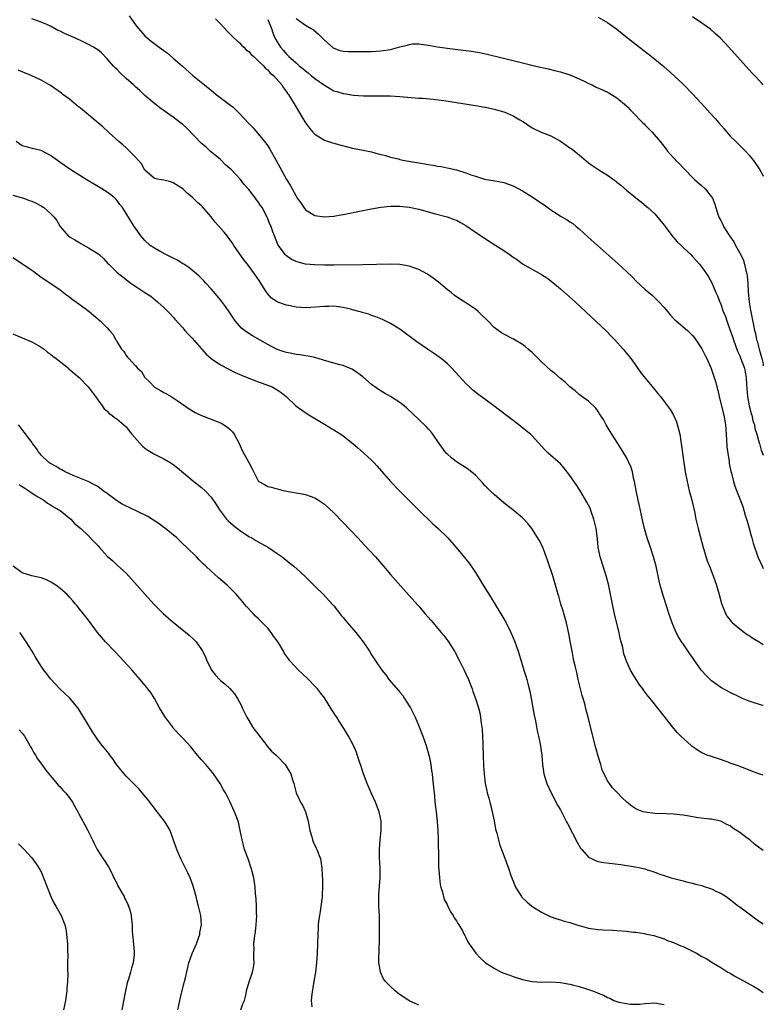
# Model space of a CAD drawing. Units: inches. Extents: x 2637000 to 2640000, y 1479000 to 1482000.
# Drawn here: x 2639842 to 2640000, y 1481466 to 1481675 of the extents above; entities that cross this region are included whole.
import ezdxf

# ---------------------------------------------------------------- set-up
doc = ezdxf.new("R2010")
doc.units = ezdxf.units.IN
doc.header["$MEASUREMENT"] = 0
doc.layers.add('LD26371479_10ft', color=3, linetype='Continuous')

msp = doc.modelspace()

# ---------------------------------------------------------------- linework, layer by layer
at = {"layer": 'LD26371479_10ft'}
for points, elevation in [([(2640000, 1481529.5), (2639999.59, 1481529.59), (2639999, 1481529.75), (2639997.86, 1481530.14), (2639997, 1481530.4), (2639995.61, 1481531), (2639995, 1481531.28), (2639993, 1481532.28), (2639991, 1481533.34), (2639990.01, 1481534.01), (2639989, 1481534.74), (2639987.87, 1481535.87), (2639986.94, 1481536.94), (2639985.26, 1481539.26), (2639985, 1481539.65), (2639984.43, 1481540.43), (2639983, 1481542.56), (2639982.81, 1481542.81), (2639982.03, 1481544.03), (2639981.53, 1481545), (2639981, 1481546.3), (2639980.69, 1481547), (2639980.25, 1481548.25), (2639980, 1481549), (2639979.56, 1481550.44), (2639978.81, 1481552.81), (2639978.67, 1481553.33), (2639978.16, 1481555), (2639977.92, 1481555.91), (2639977.27, 1481559), (2639976.74, 1481561), (2639976.08, 1481563), (2639975.4, 1481565), (2639974.83, 1481567), (2639974.5, 1481568.5), (2639974.18, 1481569.82), (2639973.79, 1481571.79), (2639973.5, 1481573), (2639973.05, 1481575.05), (2639972.7, 1481577), (2639972.6, 1481577.4), (2639972.26, 1481579), (2639971.97, 1481579.97), (2639971.54, 1481581), (2639971, 1481582.04), (2639969.9, 1481583.9), (2639969.16, 1481585), (2639967.92, 1481587), (2639967.59, 1481587.59), (2639966.74, 1481589), (2639966.11, 1481590.11), (2639965.33, 1481591.33), (2639965, 1481591.81), (2639964.49, 1481592.49), (2639963, 1481593.96), (2639961.56, 1481595), (2639961, 1481595.42), (2639960.17, 1481596.17), (2639959, 1481597.05), (2639958.03, 1481598.03), (2639957, 1481598.8), (2639955.86, 1481599.86), (2639955, 1481600.51), (2639953, 1481602.33), (2639952.31, 1481603), (2639951.67, 1481603.67), (2639951, 1481604.3), (2639950.63, 1481604.63), (2639950.18, 1481605), (2639949.56, 1481605.56), (2639949, 1481605.99), (2639947.1, 1481607.1), (2639945, 1481608.17), (2639944.5, 1481608.5), (2639943.8, 1481609), (2639943, 1481609.59), (2639941.62, 1481611), (2639940.3, 1481612.3), (2639939.58, 1481613), (2639939, 1481613.48), (2639937, 1481614.85), (2639935.65, 1481615.65), (2639934.49, 1481616.49), (2639933.87, 1481617), (2639933, 1481617.69), (2639931.21, 1481619.21), (2639930.07, 1481620.07), (2639928.89, 1481620.89), (2639927, 1481621.88), (2639926.2, 1481622.2), (2639925, 1481622.6), (2639923, 1481622.94), (2639921, 1481623), (2639915.12, 1481622.88), (2639909, 1481622.82), (2639907, 1481622.82), (2639905, 1481622.86), (2639903, 1481623.06), (2639901.46, 1481623.46), (2639901, 1481623.59), (2639900.05, 1481624.05), (2639899, 1481624.76), (2639898.74, 1481625), (2639898.06, 1481625.94), (2639897.27, 1481627), (2639897.18, 1481627.18), (2639896.42, 1481629), (2639896.11, 1481629.89), (2639895.7, 1481631), (2639895.47, 1481631.47), (2639894.91, 1481633), (2639893.82, 1481635), (2639893.47, 1481635.47), (2639893, 1481636.23), (2639892.65, 1481636.65), (2639892.41, 1481637), (2639891, 1481638.85), (2639889.97, 1481639.97), (2639889.23, 1481641), (2639887.32, 1481643), (2639887, 1481643.31), (2639886.09, 1481644.09), (2639885, 1481645.21), (2639882.82, 1481647), (2639881.87, 1481647.87), (2639881, 1481648.61), (2639877.85, 1481651.85), (2639877, 1481652.61), (2639876.52, 1481653), (2639875, 1481654.19), (2639872.15, 1481656.15), (2639872, 1481656.27), (2639871.06, 1481657), (2639869, 1481658.79), (2639867.87, 1481659.87), (2639867, 1481660.58), (2639866.56, 1481661), (2639865, 1481662.34), (2639863.65, 1481663.65), (2639863, 1481664.32), (2639862.65, 1481664.65), (2639862.33, 1481665), (2639861, 1481666.56), (2639859.78, 1481667.78), (2639859, 1481668.43), (2639858.66, 1481668.66), (2639858.11, 1481669), (2639857, 1481669.59), (2639855.89, 1481670.11), (2639854.11, 1481671), (2639851.93, 1481671.93), (2639851, 1481672.39), (2639850.57, 1481672.57), (2639849, 1481673.44), (2639848.2, 1481673.8), (2639847, 1481674.33), (2639845, 1481675.01)], 9410), ([(2639865.62, 1481675.62), (2639867, 1481673.72), (2639867.6, 1481673), (2639869, 1481671.43), (2639869.43, 1481671), (2639870.29, 1481670.29), (2639871.97, 1481669), (2639873, 1481668.28), (2639873.74, 1481667.74), (2639875, 1481666.68), (2639876.92, 1481665), (2639879.13, 1481663), (2639881.61, 1481661), (2639883.5, 1481659.5), (2639884.1, 1481659), (2639886.89, 1481656.89), (2639887.65, 1481656.27), (2639887.99, 1481655.99), (2639888.97, 1481655), (2639891, 1481652.83), (2639891.9, 1481651.9), (2639893, 1481650.65), (2639894.31, 1481649), (2639895, 1481648.07), (2639895.42, 1481647.42), (2639896.82, 1481645), (2639897.56, 1481643.56), (2639898.99, 1481641), (2639899.79, 1481639.79), (2639900.18, 1481639), (2639901, 1481637.43), (2639901.17, 1481637.17), (2639901.25, 1481637), (2639902, 1481636), (2639902.62, 1481635), (2639903, 1481634.53), (2639905, 1481633.33), (2639907, 1481633.08), (2639909, 1481633.23), (2639910.51, 1481633.49), (2639911, 1481633.56), (2639915.51, 1481634.49), (2639917, 1481634.77), (2639919, 1481635.09), (2639921, 1481635.3), (2639923, 1481635.32), (2639925, 1481635.11), (2639927, 1481634.67), (2639930.25, 1481633.75), (2639933, 1481633.03), (2639934.52, 1481632.52), (2639935, 1481632.33), (2639935.87, 1481631.87), (2639937, 1481631.22), (2639939, 1481629.82), (2639940.26, 1481629), (2639940.69, 1481628.69), (2639943.36, 1481627), (2639945, 1481625.93), (2639946.38, 1481625), (2639947, 1481624.53), (2639947.91, 1481623.91), (2639949, 1481623.12), (2639953, 1481620.86), (2639954.12, 1481620.12), (2639955, 1481619.47), (2639957, 1481617.79), (2639959.56, 1481615.56), (2639960.18, 1481615), (2639962.36, 1481613), (2639966.8, 1481608.8), (2639967.8, 1481607.8), (2639968.53, 1481607), (2639970.3, 1481605), (2639971, 1481604.16), (2639971.91, 1481603), (2639973, 1481601.53), (2639974.02, 1481600.02), (2639976.72, 1481596.72), (2639977.64, 1481595.64), (2639978.19, 1481595), (2639979, 1481593.95), (2639980.24, 1481592.24), (2639980.94, 1481591), (2639981.6, 1481589.6), (2639982.06, 1481588.06), (2639982.29, 1481587), (2639982.53, 1481585.47), (2639982.61, 1481585), (2639983.17, 1481581), (2639983.47, 1481579), (2639983.85, 1481577), (2639984.32, 1481575), (2639984.84, 1481573), (2639985.39, 1481570.61), (2639985.73, 1481569), (2639986.2, 1481567), (2639986.62, 1481565.38), (2639987.27, 1481563), (2639987.41, 1481562.59), (2639988.13, 1481560.13), (2639988.59, 1481559), (2639989.35, 1481557), (2639990.07, 1481555), (2639990.67, 1481553), (2639991.14, 1481551.14), (2639991.96, 1481549), (2639992.35, 1481548.35), (2639993, 1481547.6), (2639993.25, 1481547.25), (2639993.48, 1481547), (2639995, 1481545.77), (2639996, 1481545), (2639996.58, 1481544.58), (2639997, 1481544.34), (2639997.8, 1481543.8), (2639999.1, 1481543), (2640000, 1481542.42)], 9420), ([(2639883.95, 1481675), (2639885, 1481673.95), (2639886.4, 1481672.4), (2639887, 1481671.85), (2639887.39, 1481671.39), (2639887.79, 1481671), (2639889, 1481669.95), (2639889.46, 1481669.46), (2639889.96, 1481669), (2639890.47, 1481668.47), (2639891, 1481668.09), (2639891.49, 1481667.49), (2639892.06, 1481667), (2639893, 1481666.13), (2639894.16, 1481665), (2639894.52, 1481664.52), (2639895, 1481664.19), (2639895.53, 1481663.53), (2639896.25, 1481663), (2639898.01, 1481661), (2639898.37, 1481660.37), (2639899, 1481659.54), (2639899.2, 1481659.2), (2639899.39, 1481659), (2639901.01, 1481656.27), (2639902.22, 1481654.22), (2639903, 1481652.98), (2639903.83, 1481651.83), (2639904.57, 1481651), (2639905, 1481650.55), (2639906.14, 1481649.86), (2639907, 1481649.3), (2639908.71, 1481648.71), (2639910.28, 1481648.28), (2639911.89, 1481647.89), (2639913, 1481647.63), (2639915.21, 1481647.21), (2639917, 1481646.83), (2639918.43, 1481646.43), (2639919.95, 1481646.05), (2639921, 1481645.72), (2639922.68, 1481645.32), (2639923, 1481645.22), (2639923.96, 1481645), (2639924.83, 1481644.83), (2639927, 1481644.49), (2639928.31, 1481644.31), (2639929, 1481644.18), (2639930.03, 1481644.03), (2639931, 1481643.82), (2639931.72, 1481643.71), (2639933, 1481643.44), (2639933.39, 1481643.39), (2639935, 1481643), (2639937, 1481642.41), (2639938.02, 1481641.98), (2639939, 1481641.66), (2639940.93, 1481641.07), (2639941.3, 1481641), (2639942.78, 1481640.78), (2639945, 1481640.32), (2639947, 1481639.6), (2639949, 1481638.55), (2639951, 1481637.33), (2639952.38, 1481636.38), (2639953, 1481635.98), (2639953.58, 1481635.58), (2639955, 1481634.55), (2639956.34, 1481633.66), (2639957, 1481633.23), (2639958.42, 1481632.42), (2639959, 1481631.99), (2639959.62, 1481631.62), (2639960.37, 1481631), (2639961, 1481630.51), (2639962.85, 1481628.85), (2639964.86, 1481627), (2639969.19, 1481623.19), (2639971, 1481621.47), (2639972.26, 1481620.26), (2639973, 1481619.49), (2639975, 1481617.65), (2639976.43, 1481616.43), (2639977, 1481615.88), (2639977.45, 1481615.45), (2639977.91, 1481615), (2639979, 1481613.81), (2639979.7, 1481613), (2639980.28, 1481612.28), (2639981, 1481611.54), (2639981.25, 1481611.25), (2639981.57, 1481611), (2639983.91, 1481609), (2639985, 1481607.92), (2639985.39, 1481607.39), (2639985.73, 1481607), (2639987, 1481605.09), (2639987.68, 1481603.68), (2639988.03, 1481603), (2639988.95, 1481600.95), (2639989.46, 1481599.46), (2639989.95, 1481597.95), (2639990.17, 1481597), (2639990.35, 1481596.35), (2639990.66, 1481595), (2639991.52, 1481591.52), (2639991.64, 1481591), (2639991.75, 1481590.25), (2639991.97, 1481589), (2639992.07, 1481588.07), (2639992.17, 1481585.83), (2639992.29, 1481584.29), (2639992.47, 1481583), (2639992.76, 1481581.24), (2639992.8, 1481580.8), (2639993.12, 1481579.12), (2639993.23, 1481578.77), (2639993.69, 1481577), (2639994, 1481576), (2639995.64, 1481571.64), (2639996.18, 1481569.82), (2639996.45, 1481569), (2639996.56, 1481568.56), (2639997, 1481567.09), (2639997.42, 1481565.42), (2639997.58, 1481565), (2639997.88, 1481563.88), (2639998.84, 1481561), (2639999.74, 1481559), (2640000, 1481558.51)], 9430), ([(2639895, 1481674.89), (2639895.77, 1481673), (2639896.08, 1481672.08), (2639896.53, 1481671), (2639897, 1481670.13), (2639897.72, 1481669), (2639898.34, 1481668.34), (2639899, 1481667.51), (2639899.26, 1481667.26), (2639899.48, 1481667), (2639901, 1481665.66), (2639901.73, 1481665), (2639902.46, 1481664.46), (2639903, 1481663.99), (2639903.58, 1481663.58), (2639904.23, 1481663), (2639905, 1481662.39), (2639907, 1481660.94), (2639909, 1481659.77), (2639909.63, 1481659.63), (2639911, 1481659.16), (2639911.16, 1481659.16), (2639913.15, 1481658.85), (2639915.28, 1481658.72), (2639917.31, 1481658.69), (2639919, 1481658.7), (2639921, 1481658.68), (2639923, 1481658.57), (2639927, 1481658.23), (2639927.82, 1481658.18), (2639930.02, 1481657.98), (2639932.29, 1481657.71), (2639935, 1481657.32), (2639939, 1481656.66), (2639941, 1481656.31), (2639941.15, 1481656.27), (2639943, 1481655.86), (2639945, 1481655.28), (2639945.21, 1481655.21), (2639945.76, 1481655), (2639947, 1481654.45), (2639948.42, 1481653.58), (2639949.16, 1481653.16), (2639951, 1481651.94), (2639952.96, 1481651), (2639955, 1481650.19), (2639957, 1481649.06), (2639958.26, 1481648.26), (2639959, 1481647.71), (2639959.44, 1481647.44), (2639960.02, 1481647), (2639961, 1481646.2), (2639963, 1481644.5), (2639963.85, 1481643.85), (2639965.15, 1481643), (2639967, 1481641.92), (2639968.24, 1481641), (2639968.69, 1481640.69), (2639969, 1481640.42), (2639969.79, 1481639.79), (2639971, 1481638.73), (2639972.56, 1481637.44), (2639973, 1481637.08), (2639974.17, 1481636.17), (2639975.28, 1481635.28), (2639975.56, 1481635), (2639977, 1481633.7), (2639979, 1481631.28), (2639979.19, 1481631), (2639980.84, 1481628.84), (2639981, 1481628.66), (2639981.73, 1481627.73), (2639982.58, 1481627), (2639983, 1481626.57), (2639984.69, 1481625), (2639985, 1481624.67), (2639985.78, 1481623.78), (2639986.49, 1481623), (2639987, 1481622.36), (2639987.95, 1481621), (2639988.36, 1481620.36), (2639989.07, 1481619.07), (2639989.96, 1481617), (2639990.32, 1481616.32), (2639990.79, 1481615), (2639990.87, 1481614.87), (2639991, 1481614.57), (2639991.51, 1481613), (2639991.96, 1481611.96), (2639992.24, 1481611), (2639993, 1481608.94), (2639993.51, 1481607.51), (2639993.66, 1481607), (2639994.56, 1481604.56), (2639995, 1481603.63), (2639995.19, 1481603.19), (2639995.99, 1481601), (2639996.17, 1481600.17), (2639996.39, 1481599), (2639996.47, 1481597.53), (2639996.68, 1481595), (2639997.04, 1481593), (2639997.4, 1481591.4), (2639997.54, 1481591), (2639997.8, 1481589.8), (2639998.11, 1481589), (2639998.21, 1481588.21), (2639998.62, 1481587), (2639999, 1481585.69), (2639999.13, 1481585.13), (2639999.18, 1481585), (2639999.58, 1481583.58), (2639999.86, 1481583), (2640000, 1481582.53)], 9440), ([(2639901, 1481675.11), (2639903, 1481673.7), (2639904.22, 1481673), (2639904.68, 1481672.68), (2639905.76, 1481671.76), (2639906.54, 1481671), (2639907, 1481670.49), (2639908.89, 1481668.89), (2639909, 1481668.82), (2639910.3, 1481668.3), (2639911, 1481668.2), (2639912.08, 1481668.08), (2639913, 1481668.12), (2639914.08, 1481668.08), (2639915, 1481668.09), (2639917, 1481668.08), (2639919, 1481668.21), (2639921, 1481668.55), (2639923, 1481669.1), (2639924.56, 1481669.44), (2639925, 1481669.59), (2639925.7, 1481669.7), (2639927, 1481669.73), (2639928.51, 1481669.49), (2639929, 1481669.46), (2639929.4, 1481669.4), (2639931, 1481669.08), (2639933, 1481668.8), (2639936.41, 1481668.41), (2639938.16, 1481668.16), (2639939, 1481668.02), (2639939.86, 1481667.86), (2639941.51, 1481667.51), (2639948.12, 1481665.88), (2639951.83, 1481665), (2639954.42, 1481664.42), (2639956.03, 1481664.03), (2639957, 1481663.78), (2639959, 1481663.15), (2639961, 1481662.29), (2639962.32, 1481661.68), (2639963, 1481661.34), (2639963.74, 1481661), (2639964.57, 1481660.57), (2639965.95, 1481659.95), (2639967.3, 1481659.3), (2639967.84, 1481659), (2639969, 1481658.26), (2639971, 1481656.6), (2639971.29, 1481656.27), (2639971.76, 1481655.76), (2639972.49, 1481655), (2639973, 1481654.51), (2639973.72, 1481653.72), (2639974.51, 1481653), (2639974.74, 1481652.74), (2639975, 1481652.51), (2639975.73, 1481651.73), (2639976.47, 1481651), (2639978.13, 1481649), (2639979.4, 1481647.4), (2639979.69, 1481647), (2639981, 1481645.54), (2639981.27, 1481645.27), (2639981.47, 1481645), (2639982.28, 1481644.28), (2639983, 1481643.45), (2639983.25, 1481643.25), (2639983.45, 1481643), (2639985, 1481641.41), (2639985.44, 1481641), (2639987, 1481639.62), (2639987.65, 1481639), (2639989, 1481637.33), (2639989.23, 1481637), (2639989.71, 1481635.71), (2639989.96, 1481635), (2639990.4, 1481633.6), (2639990.57, 1481633), (2639991, 1481632.25), (2639991.43, 1481631.43), (2639991.58, 1481631), (2639992.55, 1481629.45), (2639992.85, 1481629), (2639993.75, 1481627.75), (2639994.12, 1481627), (2639995.21, 1481625), (2639995.78, 1481623.78), (2639996.01, 1481623), (2639996.29, 1481621.71), (2639996.48, 1481621), (2639996.55, 1481620.55), (2639996.69, 1481619), (2639996.79, 1481617.21), (2639997, 1481615), (2639997.29, 1481613.29), (2639997.91, 1481610.09), (2639998.15, 1481609), (2639998.33, 1481608.34), (2639998.59, 1481607), (2639998.69, 1481606.69), (2639999.09, 1481605), (2639999.56, 1481603.56), (2639999.66, 1481603), (2639999.94, 1481601.94), (2640000, 1481601.51)], 9450), ([(2639965, 1481675.35), (2639967, 1481674.24), (2639969, 1481672.8), (2639971.25, 1481671), (2639973.79, 1481669), (2639975.61, 1481667.61), (2639977, 1481666.49), (2639978.9, 1481664.9), (2639981.04, 1481663.04), (2639983, 1481661.2), (2639985.07, 1481659.07), (2639987.61, 1481656.27), (2639988.76, 1481655), (2639989.85, 1481653.85), (2639990.55, 1481653), (2639991.72, 1481651.72), (2639992.27, 1481651), (2639993, 1481650.17), (2639994.18, 1481649), (2639995, 1481648.16), (2639995.62, 1481647.62), (2639996.24, 1481647), (2639997, 1481646.13), (2639997.51, 1481645.51), (2639997.9, 1481645), (2639999, 1481643.43), (2639999.26, 1481643), (2639999.89, 1481641.89), (2640000, 1481641.71)], 9460), ([(2640000, 1481661), (2639999.53, 1481661.53), (2639998.17, 1481663), (2639997.6, 1481663.6), (2639992.67, 1481669), (2639990.9, 1481670.9), (2639989.87, 1481671.87), (2639988.8, 1481672.8), (2639987, 1481674.07), (2639985, 1481675.41)], 9470), ([(2640000, 1481514.71), (2639999.03, 1481515.03), (2639997.57, 1481515.57), (2639997, 1481515.79), (2639996.15, 1481516.15), (2639995, 1481516.56), (2639994.7, 1481516.7), (2639993.83, 1481517), (2639993, 1481517.31), (2639992.54, 1481517.46), (2639990.29, 1481518.29), (2639989, 1481518.66), (2639988.11, 1481519), (2639987, 1481519.47), (2639986.06, 1481520.06), (2639984.86, 1481520.86), (2639984.69, 1481521), (2639982.5, 1481523), (2639981.77, 1481523.77), (2639980.77, 1481525), (2639978.21, 1481528.21), (2639976.03, 1481531), (2639975.56, 1481531.56), (2639974.7, 1481532.7), (2639974.49, 1481533), (2639973.84, 1481533.84), (2639973.04, 1481535.04), (2639972.27, 1481536.27), (2639971.89, 1481537), (2639971, 1481538.88), (2639970.47, 1481540.47), (2639970.22, 1481541.78), (2639969.9, 1481543), (2639969.69, 1481543.69), (2639969.43, 1481545), (2639968.56, 1481548.56), (2639968.04, 1481551), (2639967.18, 1481555.18), (2639966.7, 1481557), (2639966.04, 1481559), (2639965.44, 1481561), (2639965.04, 1481563.04), (2639964.85, 1481564.85), (2639964.58, 1481567), (2639964.11, 1481569), (2639963.58, 1481570.42), (2639963.29, 1481571.29), (2639962.62, 1481572.62), (2639961.1, 1481575.1), (2639960.32, 1481576.32), (2639959, 1481578.23), (2639957.8, 1481579.8), (2639957, 1481580.7), (2639954.41, 1481583), (2639953.69, 1481583.69), (2639951, 1481586.67), (2639950.66, 1481587), (2639949.74, 1481587.74), (2639949, 1481588.36), (2639948.64, 1481588.64), (2639948.2, 1481589), (2639944.08, 1481592.08), (2639942.89, 1481593), (2639941, 1481594.42), (2639939.51, 1481595.51), (2639938.39, 1481596.39), (2639937.73, 1481597), (2639937, 1481597.73), (2639934.02, 1481601), (2639933, 1481601.96), (2639931.76, 1481603), (2639931.33, 1481603.33), (2639930.15, 1481604.15), (2639928.87, 1481605), (2639926.59, 1481606.59), (2639923, 1481609.23), (2639921, 1481610.47), (2639919.3, 1481611.3), (2639917.89, 1481611.89), (2639917, 1481612.16), (2639916.41, 1481612.41), (2639915, 1481612.79), (2639914.85, 1481612.85), (2639914.33, 1481613), (2639913, 1481613.37), (2639912.54, 1481613.46), (2639911, 1481613.84), (2639910, 1481614), (2639909, 1481614.11), (2639907.92, 1481614.08), (2639907, 1481614.09), (2639906.02, 1481613.98), (2639904.16, 1481613.84), (2639903, 1481613.77), (2639901, 1481613.9), (2639899.82, 1481614.18), (2639899, 1481614.33), (2639897.15, 1481615), (2639897, 1481615.07), (2639895.83, 1481615.83), (2639894.86, 1481616.86), (2639894.45, 1481617.55), (2639893.54, 1481619), (2639893.32, 1481619.32), (2639892.23, 1481621), (2639890.71, 1481623), (2639889.93, 1481623.93), (2639887.82, 1481627), (2639887.51, 1481627.51), (2639887, 1481628.22), (2639886.41, 1481629), (2639885.79, 1481629.79), (2639883.9, 1481631.9), (2639883, 1481633.04), (2639881.19, 1481635.19), (2639881, 1481635.39), (2639880.12, 1481636.12), (2639879, 1481637.24), (2639877.98, 1481637.98), (2639877, 1481639), (2639875, 1481640.29), (2639874.49, 1481640.49), (2639873, 1481640.86), (2639872.01, 1481641), (2639871, 1481641.21), (2639869, 1481642.92), (2639868.29, 1481644.29), (2639867, 1481645.71), (2639865.73, 1481647), (2639865.36, 1481647.36), (2639865, 1481647.68), (2639864.31, 1481648.31), (2639863.45, 1481649), (2639861.24, 1481651), (2639860.1, 1481652.1), (2639855.76, 1481655.76), (2639855.05, 1481656.27), (2639855, 1481656.31), (2639853, 1481657.97), (2639851.62, 1481659), (2639851.29, 1481659.29), (2639849, 1481660.86), (2639847, 1481662.01), (2639844.87, 1481663), (2639843, 1481663.77), (2639842.11, 1481664.11)], 9400), ([(2640000, 1481498.74), (2639999.68, 1481499), (2639999.28, 1481499.28), (2639998.14, 1481500.14), (2639997.14, 1481501), (2639996.58, 1481501.42), (2639995, 1481502.57), (2639993.53, 1481503.53), (2639993, 1481503.98), (2639992.3, 1481504.3), (2639991, 1481505), (2639989, 1481505.39), (2639988.57, 1481505.43), (2639986.29, 1481505.71), (2639985, 1481505.94), (2639983.9, 1481506.1), (2639983, 1481506.27), (2639981, 1481506.49), (2639979.43, 1481506.57), (2639977, 1481506.63), (2639975, 1481506.86), (2639974.52, 1481507), (2639973.41, 1481507.41), (2639973, 1481507.61), (2639972.15, 1481508.15), (2639971.06, 1481509), (2639970.02, 1481510.02), (2639969.08, 1481511), (2639968.07, 1481512.07), (2639967.38, 1481513), (2639967, 1481513.55), (2639965.89, 1481515.89), (2639965.56, 1481517), (2639965.41, 1481517.41), (2639965, 1481518.77), (2639964.52, 1481520.52), (2639963.88, 1481523), (2639962.89, 1481527), (2639962.49, 1481528.49), (2639962.16, 1481529.84), (2639961.83, 1481531), (2639961.63, 1481531.63), (2639960.8, 1481535), (2639960.46, 1481536.46), (2639960.11, 1481537.89), (2639959.88, 1481539), (2639959.74, 1481539.74), (2639959.48, 1481541), (2639959.11, 1481543.11), (2639958.79, 1481544.79), (2639958.28, 1481547), (2639958.02, 1481548.02), (2639957.73, 1481549), (2639957.58, 1481549.58), (2639957.13, 1481551), (2639956.65, 1481552.65), (2639956.52, 1481553), (2639955.38, 1481557), (2639954.31, 1481560.31), (2639953.4, 1481562.6), (2639953.19, 1481563.19), (2639952.53, 1481564.53), (2639950.98, 1481566.98), (2639950.08, 1481568.08), (2639949.28, 1481569), (2639949, 1481569.27), (2639946.93, 1481571), (2639945, 1481572.48), (2639943, 1481574.2), (2639942.16, 1481575), (2639941.59, 1481575.59), (2639941, 1481576.15), (2639940.6, 1481576.6), (2639939, 1481578.28), (2639937.54, 1481579.54), (2639936.32, 1481580.32), (2639935, 1481581.12), (2639933.96, 1481581.96), (2639933, 1481582.8), (2639932.83, 1481583), (2639931.36, 1481585), (2639929.98, 1481587), (2639929.55, 1481587.55), (2639929, 1481588.16), (2639928.59, 1481588.59), (2639927, 1481590.14), (2639924.51, 1481592.51), (2639923.92, 1481593), (2639923, 1481593.68), (2639921, 1481594.97), (2639919.71, 1481595.71), (2639918.48, 1481596.48), (2639917.73, 1481597), (2639917.3, 1481597.3), (2639917, 1481597.54), (2639915.12, 1481599.12), (2639914.02, 1481600.02), (2639912.81, 1481600.81), (2639911, 1481601.55), (2639910.3, 1481601.7), (2639907.55, 1481602.45), (2639905.2, 1481603.2), (2639905, 1481603.23), (2639903.55, 1481603.55), (2639903, 1481603.6), (2639901.81, 1481603.81), (2639901, 1481603.87), (2639900.08, 1481604.08), (2639899, 1481604.29), (2639898.46, 1481604.46), (2639897, 1481604.96), (2639895, 1481606.02), (2639891.81, 1481607.81), (2639890.59, 1481608.59), (2639890.1, 1481609), (2639889.48, 1481609.48), (2639889, 1481609.99), (2639888.14, 1481611), (2639887.66, 1481611.66), (2639887, 1481612.68), (2639886.06, 1481614.06), (2639885.21, 1481615.21), (2639884.3, 1481616.3), (2639883, 1481617.79), (2639881.91, 1481619), (2639881.49, 1481619.49), (2639881, 1481619.96), (2639880.5, 1481620.5), (2639879.94, 1481621), (2639878.32, 1481622.32), (2639877.22, 1481623), (2639877.09, 1481623.09), (2639877, 1481623.13), (2639875.86, 1481623.86), (2639875, 1481624.27), (2639874.54, 1481624.54), (2639873.57, 1481625), (2639872.37, 1481625.63), (2639871, 1481626.39), (2639870.1, 1481627), (2639869, 1481628.03), (2639868.13, 1481629), (2639867, 1481630.64), (2639866.73, 1481631), (2639865.49, 1481633), (2639865, 1481633.74), (2639864.21, 1481635), (2639863.68, 1481635.68), (2639863, 1481636.6), (2639862.59, 1481637), (2639861.73, 1481637.73), (2639861, 1481638.28), (2639859.85, 1481639), (2639856.55, 1481641), (2639853.32, 1481643), (2639851.94, 1481643.94), (2639850.43, 1481645), (2639849, 1481646.09), (2639847, 1481647.14), (2639845.48, 1481647.48), (2639843.86, 1481647.86), (2639843, 1481648.13), (2639841.73, 1481649)], 9390), ([(2639841, 1481637.63), (2639843.26, 1481637), (2639844.55, 1481636.55), (2639845, 1481636.38), (2639845.94, 1481635.94), (2639847, 1481635.36), (2639847.56, 1481635), (2639849, 1481633.74), (2639849.77, 1481633), (2639850.31, 1481632.31), (2639851.04, 1481631), (2639852.75, 1481629), (2639853, 1481628.83), (2639854.17, 1481628.17), (2639855, 1481627.66), (2639855.43, 1481627.43), (2639857, 1481626.52), (2639858.32, 1481625.68), (2639859, 1481625.28), (2639859.39, 1481625), (2639860.21, 1481624.21), (2639861.16, 1481623.16), (2639861.34, 1481623), (2639862.16, 1481622.16), (2639863, 1481621.36), (2639863.43, 1481621), (2639864.33, 1481620.33), (2639865.43, 1481619.43), (2639866.03, 1481619), (2639868.99, 1481617), (2639870.21, 1481616.21), (2639871.72, 1481615), (2639873, 1481613.84), (2639873.86, 1481613), (2639874.4, 1481612.4), (2639875, 1481611.79), (2639875.35, 1481611.35), (2639877, 1481609.52), (2639877.44, 1481609), (2639878.17, 1481608.17), (2639879, 1481607.31), (2639881, 1481605.06), (2639881.96, 1481603.96), (2639883.01, 1481603), (2639885, 1481601.67), (2639886.75, 1481600.75), (2639888.1, 1481600.1), (2639889.47, 1481599.47), (2639891, 1481598.84), (2639893, 1481598.1), (2639893.83, 1481597.83), (2639895.97, 1481597), (2639896.64, 1481596.64), (2639897, 1481596.38), (2639897.84, 1481595.84), (2639898.88, 1481595), (2639900.99, 1481592.99), (2639902.14, 1481592.14), (2639903.34, 1481591.34), (2639906.68, 1481589.32), (2639908.31, 1481588.31), (2639909, 1481587.95), (2639909.57, 1481587.57), (2639910.51, 1481587), (2639911, 1481586.66), (2639913.06, 1481585), (2639914.07, 1481584.07), (2639915.34, 1481583), (2639917, 1481581.48), (2639917.47, 1481581), (2639918.2, 1481580.2), (2639921, 1481577), (2639922.91, 1481575), (2639925.95, 1481571.95), (2639926.94, 1481571), (2639929.99, 1481567.99), (2639931.09, 1481567), (2639933, 1481565.19), (2639933.19, 1481565), (2639934.96, 1481563), (2639936.78, 1481560.78), (2639937, 1481560.48), (2639937.67, 1481559.67), (2639939, 1481557.7), (2639940.04, 1481556.04), (2639940.65, 1481555), (2639942.34, 1481552.34), (2639945, 1481547.9), (2639945.5, 1481547), (2639946.5, 1481545), (2639947, 1481543.86), (2639947.34, 1481543), (2639948.05, 1481541), (2639949, 1481537.96), (2639949.28, 1481537), (2639949.69, 1481535.69), (2639949.88, 1481535), (2639950.14, 1481534.14), (2639950.52, 1481532.52), (2639951.47, 1481527.47), (2639951.72, 1481526.28), (2639952.12, 1481524.12), (2639952.37, 1481523), (2639952.73, 1481521.27), (2639953.07, 1481519), (2639953.2, 1481517), (2639953.48, 1481515), (2639953.69, 1481514.31), (2639954.14, 1481513), (2639955.08, 1481511), (2639956.41, 1481508.41), (2639957, 1481507.37), (2639957.43, 1481506.57), (2639958.24, 1481505), (2639958.49, 1481504.49), (2639959.59, 1481502.41), (2639960.55, 1481500.55), (2639961.3, 1481499.3), (2639961.55, 1481499), (2639963, 1481497.38), (2639963.73, 1481497), (2639964.58, 1481496.58), (2639965, 1481496.46), (2639966.22, 1481496.22), (2639969.79, 1481495.79), (2639971, 1481495.61), (2639971.55, 1481495.55), (2639973.26, 1481495.26), (2639974.88, 1481494.88), (2639975.28, 1481494.72), (2639977, 1481494.17), (2639978.32, 1481493.68), (2639979, 1481493.46), (2639980.49, 1481493), (2639982.45, 1481492.45), (2639983, 1481492.34), (2639984.03, 1481492.03), (2639985, 1481491.88), (2639985.64, 1481491.64), (2639987, 1481491.36), (2639987.24, 1481491.24), (2639989, 1481490.66), (2639990.11, 1481490.11), (2639991, 1481489.71), (2639992.12, 1481489), (2639993, 1481488.37), (2639993.75, 1481487.75), (2639994.78, 1481487), (2639995, 1481486.82), (2639997, 1481485.32), (2639999, 1481483.9), (2640000, 1481483.26)], 9380), ([(2639841, 1481624.42), (2639843.07, 1481623.07), (2639845, 1481621.73), (2639845.44, 1481621.44), (2639847, 1481620.24), (2639847.77, 1481619.77), (2639851, 1481617.57), (2639851.75, 1481617), (2639852.44, 1481616.44), (2639853, 1481616.07), (2639853.59, 1481615.59), (2639854.47, 1481615), (2639854.77, 1481614.77), (2639855, 1481614.62), (2639857.17, 1481613), (2639858.13, 1481612.13), (2639859, 1481611.42), (2639859.22, 1481611.22), (2639859.5, 1481611), (2639861, 1481609.53), (2639861.5, 1481609), (2639862.16, 1481608.16), (2639862.8, 1481607), (2639862.89, 1481606.89), (2639863, 1481606.64), (2639864.05, 1481605), (2639864.5, 1481604.5), (2639865, 1481603.66), (2639865.32, 1481603.32), (2639865.57, 1481603), (2639867, 1481601.47), (2639867.42, 1481601), (2639868.26, 1481600.26), (2639869, 1481599), (2639870.02, 1481598.02), (2639870.93, 1481597), (2639871, 1481596.95), (2639872.28, 1481596.28), (2639873, 1481595.8), (2639873.55, 1481595.55), (2639874.52, 1481595), (2639875, 1481594.7), (2639876, 1481594), (2639878.39, 1481592.39), (2639879.62, 1481591.62), (2639881, 1481590.94), (2639883, 1481590.21), (2639885, 1481589.42), (2639885.27, 1481589.27), (2639886.51, 1481588.51), (2639887, 1481588.07), (2639887.52, 1481587.52), (2639887.86, 1481587), (2639888.95, 1481585), (2639889.57, 1481583.57), (2639890.99, 1481581.01), (2639891.68, 1481579.68), (2639893, 1481577.1), (2639893.1, 1481577), (2639894.31, 1481576.31), (2639895, 1481575.94), (2639895.75, 1481575.75), (2639897, 1481575.39), (2639898.66, 1481575), (2639901, 1481574.6), (2639902.33, 1481574.33), (2639903, 1481574.22), (2639905, 1481573.49), (2639905.78, 1481573), (2639907, 1481572.17), (2639909, 1481570.36), (2639911, 1481568.31), (2639914.07, 1481565), (2639915.5, 1481563.5), (2639917.82, 1481561), (2639919.56, 1481559), (2639921, 1481557.29), (2639922.07, 1481556.07), (2639925, 1481552.82), (2639926.78, 1481550.78), (2639927, 1481550.54), (2639928.28, 1481549), (2639929, 1481548.22), (2639929.57, 1481547.56), (2639930.02, 1481547), (2639931, 1481545.91), (2639931.76, 1481545), (2639932.32, 1481544.32), (2639933.19, 1481543.19), (2639933.97, 1481541.97), (2639934.57, 1481541), (2639934.71, 1481540.71), (2639935.62, 1481539), (2639936.62, 1481537), (2639937, 1481536.18), (2639937.51, 1481535), (2639938.29, 1481533), (2639938.47, 1481532.47), (2639939.03, 1481531), (2639939.67, 1481529), (2639939.92, 1481527.92), (2639940.11, 1481527), (2639940.26, 1481525.74), (2639940.45, 1481524.45), (2639940.54, 1481523), (2639940.56, 1481521.44), (2639940.59, 1481521), (2639940.62, 1481519), (2639940.74, 1481516.74), (2639940.87, 1481515), (2639941.08, 1481513), (2639941.41, 1481511.41), (2639941.53, 1481511), (2639941.83, 1481509.83), (2639942.08, 1481509), (2639942.24, 1481508.24), (2639942.55, 1481507), (2639942.95, 1481505.05), (2639943.28, 1481503.28), (2639943.54, 1481502.46), (2639943.88, 1481501), (2639944.11, 1481500.11), (2639944.54, 1481499), (2639945, 1481497.7), (2639945.99, 1481495), (2639946.52, 1481493.48), (2639946.7, 1481493), (2639946.8, 1481492.8), (2639947, 1481492.25), (2639947.38, 1481491.38), (2639947.52, 1481491), (2639948.74, 1481489), (2639948.86, 1481488.86), (2639949.89, 1481487.89), (2639950.96, 1481486.96), (2639953, 1481485.72), (2639954.42, 1481485), (2639954.81, 1481484.81), (2639956.28, 1481484.28), (2639957, 1481484.09), (2639957.81, 1481483.81), (2639959, 1481483.49), (2639960.5, 1481483), (2639961, 1481482.85), (2639963, 1481482.33), (2639965, 1481482.02), (2639966.06, 1481481.94), (2639968.13, 1481481.87), (2639969, 1481481.85), (2639971, 1481481.7), (2639972.51, 1481481.49), (2639973, 1481481.44), (2639974.85, 1481481.15), (2639975, 1481481.14), (2639976.78, 1481480.78), (2639979, 1481480.05), (2639979.72, 1481479.72), (2639981, 1481479.27), (2639982.56, 1481478.56), (2639983, 1481478.41), (2639985, 1481477.46), (2639985.86, 1481477), (2639987, 1481476.34), (2639987.87, 1481475.87), (2639989.32, 1481475), (2639991, 1481474.01), (2639992.52, 1481473), (2639992.82, 1481472.82), (2639994.09, 1481472.09), (2639995, 1481471.58), (2639997.98, 1481469.98), (2639999.22, 1481469.22), (2640000, 1481468.69)], 9370), ([(2639841, 1481608.26), (2639843, 1481607.45), (2639845, 1481606.56), (2639847, 1481605.45), (2639847.61, 1481605), (2639848.35, 1481604.35), (2639849, 1481603.95), (2639849.51, 1481603.51), (2639850.19, 1481603), (2639852.77, 1481601), (2639852.88, 1481600.88), (2639855.08, 1481599), (2639856.99, 1481597), (2639857.85, 1481595.85), (2639858.53, 1481595), (2639859, 1481594.27), (2639859.9, 1481593), (2639860.38, 1481592.38), (2639861, 1481591.85), (2639861.4, 1481591.4), (2639861.95, 1481591), (2639862.54, 1481590.54), (2639863, 1481590.25), (2639864.5, 1481589), (2639865, 1481588.54), (2639865.68, 1481587.68), (2639866.24, 1481587), (2639868.44, 1481584.44), (2639869, 1481584.05), (2639869.58, 1481583.58), (2639870.65, 1481583), (2639870.86, 1481582.86), (2639871.42, 1481582.58), (2639873, 1481581.75), (2639874.32, 1481581), (2639875, 1481580.54), (2639875.86, 1481579.86), (2639879.36, 1481577), (2639881, 1481575.72), (2639881.76, 1481575), (2639883, 1481573.67), (2639884.1, 1481572.1), (2639884.77, 1481571), (2639886.28, 1481569), (2639886.63, 1481568.63), (2639887.69, 1481567.69), (2639889, 1481566.63), (2639891, 1481565.33), (2639891.61, 1481565), (2639892.46, 1481564.46), (2639893, 1481564.18), (2639895.16, 1481563), (2639897, 1481561.74), (2639898.04, 1481561), (2639899.68, 1481559.68), (2639900.5, 1481559), (2639901.85, 1481557.85), (2639903, 1481556.78), (2639905, 1481554.79), (2639906.85, 1481553), (2639908.69, 1481551), (2639909, 1481550.62), (2639909.7, 1481549.7), (2639910.28, 1481549), (2639910.59, 1481548.59), (2639911, 1481548.13), (2639911.49, 1481547.49), (2639911.94, 1481547), (2639913.66, 1481545), (2639915.2, 1481543), (2639916.54, 1481541), (2639917, 1481540.26), (2639917.82, 1481539), (2639919.15, 1481537), (2639920.01, 1481536.01), (2639920.66, 1481535), (2639922.69, 1481532.69), (2639923, 1481532.29), (2639923.6, 1481531.6), (2639924.01, 1481531), (2639925, 1481529.44), (2639925.26, 1481529), (2639926.25, 1481527), (2639927.1, 1481525), (2639927.85, 1481523), (2639928.57, 1481521), (2639929.17, 1481519), (2639929.22, 1481518.78), (2639929.56, 1481517), (2639929.7, 1481515.7), (2639929.81, 1481515), (2639929.93, 1481514.07), (2639930.16, 1481512.16), (2639930.26, 1481511), (2639930.34, 1481510.34), (2639930.43, 1481509), (2639930.51, 1481508.51), (2639930.67, 1481507), (2639930.93, 1481504.93), (2639931.06, 1481503), (2639931.11, 1481501), (2639931.15, 1481497), (2639931.2, 1481495.21), (2639931.25, 1481494.75), (2639931.37, 1481493), (2639931.55, 1481491.55), (2639931.69, 1481491), (2639932.03, 1481489.97), (2639932.41, 1481488.41), (2639933, 1481487.32), (2639933.1, 1481487.1), (2639933.17, 1481487), (2639933.74, 1481485.74), (2639934.32, 1481485), (2639934.51, 1481484.51), (2639935, 1481483.84), (2639935.28, 1481483.28), (2639935.5, 1481483), (2639936.25, 1481481.75), (2639936.63, 1481481), (2639936.74, 1481480.74), (2639937, 1481480.35), (2639937.42, 1481479.42), (2639937.71, 1481479), (2639939.06, 1481477), (2639940, 1481476), (2639941.12, 1481475), (2639943, 1481473.82), (2639944.48, 1481473), (2639945, 1481472.77), (2639946.32, 1481472.32), (2639947, 1481472.06), (2639949, 1481471.44), (2639949.35, 1481471.35), (2639951, 1481470.99), (2639953, 1481470.88), (2639955, 1481470.93), (2639957, 1481470.83), (2639959, 1481470.44), (2639959.77, 1481470.23), (2639961, 1481469.92), (2639962.57, 1481469.43), (2639963, 1481469.32), (2639963.8, 1481469), (2639964.7, 1481468.7), (2639965, 1481468.57), (2639966.12, 1481468.12), (2639967, 1481467.61), (2639967.47, 1481467.47), (2639968.33, 1481467), (2639969, 1481466.75), (2639969.36, 1481466.64), (2639971, 1481466.33), (2639971.81, 1481466.19), (2639973, 1481466.21), (2639973.77, 1481466.23), (2639975, 1481466.36), (2639977, 1481466.46), (2639979, 1481466.16)], 9360), ([(2639927, 1481465.96), (2639925, 1481466.92), (2639922.57, 1481468.57), (2639922.03, 1481469), (2639921, 1481469.94), (2639919.96, 1481471), (2639919.55, 1481471.55), (2639918.9, 1481473), (2639918.9, 1481473.1), (2639918.56, 1481475), (2639918.54, 1481476.54), (2639918.58, 1481477), (2639918.64, 1481478.64), (2639918.68, 1481479), (2639918.7, 1481480.7), (2639918.72, 1481481.28), (2639918.71, 1481483), (2639918.65, 1481485), (2639918.54, 1481487), (2639918.54, 1481488.54), (2639918.51, 1481489), (2639918.54, 1481489.46), (2639918.83, 1481493), (2639918.83, 1481495), (2639918.69, 1481497.31), (2639918.65, 1481499), (2639918.8, 1481501), (2639919.03, 1481503), (2639919.04, 1481505), (2639918.64, 1481507), (2639917.83, 1481509), (2639916.89, 1481511), (2639916.04, 1481513), (2639915.32, 1481515), (2639914.75, 1481516.75), (2639914.46, 1481517.54), (2639913.73, 1481519.73), (2639913.16, 1481521), (2639912.12, 1481523), (2639911.69, 1481523.69), (2639910.94, 1481525), (2639910.15, 1481526.15), (2639909.64, 1481527), (2639909.37, 1481527.37), (2639909, 1481527.94), (2639908.57, 1481528.57), (2639907, 1481531.13), (2639906.2, 1481532.2), (2639905.56, 1481533), (2639905, 1481533.62), (2639903.64, 1481535), (2639902.27, 1481536.27), (2639901.55, 1481537), (2639899.68, 1481539), (2639899.37, 1481539.37), (2639899, 1481539.95), (2639898.55, 1481540.55), (2639898.32, 1481541), (2639897.4, 1481542.6), (2639897.15, 1481543), (2639897, 1481543.21), (2639896.21, 1481544.21), (2639895.7, 1481545), (2639895, 1481545.87), (2639893.91, 1481547), (2639893.44, 1481547.44), (2639893, 1481547.93), (2639892.42, 1481548.42), (2639891.91, 1481549), (2639890.5, 1481550.5), (2639890.08, 1481551), (2639889.58, 1481551.58), (2639888.68, 1481552.68), (2639888.4, 1481553), (2639887, 1481554.44), (2639886.42, 1481555), (2639884.55, 1481556.55), (2639883, 1481557.95), (2639881.87, 1481559), (2639881.42, 1481559.42), (2639881, 1481559.9), (2639880.44, 1481560.44), (2639879.89, 1481561), (2639877.89, 1481563), (2639877, 1481563.79), (2639875.73, 1481565), (2639873.15, 1481567.15), (2639873, 1481567.24), (2639872, 1481568), (2639869.58, 1481569.58), (2639867.39, 1481570.61), (2639865.53, 1481571.53), (2639865, 1481571.72), (2639864.19, 1481572.19), (2639862.95, 1481572.95), (2639861, 1481574.4), (2639860.13, 1481575), (2639859, 1481575.9), (2639858.29, 1481576.29), (2639856.96, 1481576.96), (2639853.79, 1481578.21), (2639852.06, 1481579), (2639851.41, 1481579.41), (2639851, 1481579.6), (2639850.18, 1481580.18), (2639849, 1481580.76), (2639848.87, 1481580.87), (2639848.66, 1481581), (2639847, 1481582.57), (2639846.81, 1481582.81), (2639846.59, 1481583), (2639845.99, 1481583.99), (2639845.18, 1481585), (2639845, 1481585.27), (2639843.43, 1481587.43), (2639843, 1481587.97), (2639842.57, 1481588.57), (2639842.19, 1481589)], 9350), ([(2639842.32, 1481576.32), (2639843, 1481575.93), (2639843.53, 1481575.53), (2639844.39, 1481575), (2639845.92, 1481573.92), (2639847.55, 1481573), (2639848.38, 1481572.38), (2639849, 1481572.05), (2639849.63, 1481571.63), (2639850.73, 1481571), (2639850.87, 1481570.87), (2639851, 1481570.79), (2639853.32, 1481569), (2639854.09, 1481568.09), (2639855.38, 1481567), (2639857, 1481565.46), (2639858.2, 1481564.2), (2639859, 1481563.41), (2639859.35, 1481563), (2639861, 1481561.17), (2639862.16, 1481560.16), (2639863, 1481559.33), (2639863.2, 1481559.2), (2639865, 1481557.51), (2639866.23, 1481556.23), (2639869.06, 1481553), (2639870.87, 1481551), (2639872.87, 1481549), (2639874.01, 1481548.01), (2639875, 1481547.13), (2639878.38, 1481544.38), (2639879.42, 1481543.42), (2639879.81, 1481543), (2639881, 1481541.36), (2639881.21, 1481541), (2639881.81, 1481539.81), (2639882.11, 1481539), (2639883, 1481537.17), (2639883.09, 1481537), (2639883.91, 1481535.91), (2639884.78, 1481535), (2639885, 1481534.8), (2639885.99, 1481533.99), (2639887, 1481533.1), (2639887.97, 1481531.97), (2639888.57, 1481531), (2639889, 1481530.24), (2639889.42, 1481529.42), (2639889.59, 1481529), (2639890.57, 1481527), (2639891, 1481526.33), (2639891.79, 1481525), (2639892.28, 1481524.29), (2639893, 1481523.39), (2639893.28, 1481523), (2639894.31, 1481521.69), (2639894.84, 1481521), (2639894.9, 1481520.9), (2639895.82, 1481519.82), (2639896.78, 1481519), (2639897, 1481518.75), (2639898.68, 1481517), (2639899.57, 1481515.57), (2639899.87, 1481515), (2639900.27, 1481513.73), (2639900.52, 1481513), (2639901.05, 1481511), (2639901.65, 1481509.65), (2639901.95, 1481509), (2639902.35, 1481508.35), (2639903, 1481506.97), (2639903.56, 1481505), (2639903.81, 1481503.81), (2639903.93, 1481503), (2639904.32, 1481501.68), (2639904.48, 1481501), (2639904.6, 1481500.6), (2639905.24, 1481499.24), (2639905.39, 1481499), (2639906.18, 1481497), (2639906.5, 1481495), (2639906.54, 1481493.46), (2639906.6, 1481492.6), (2639906.6, 1481491), (2639906.52, 1481489.48), (2639906.54, 1481489), (2639906.49, 1481488.49), (2639906.14, 1481485.86), (2639905.97, 1481485), (2639905.79, 1481483.79), (2639905.72, 1481483), (2639905.69, 1481482.31), (2639905.59, 1481481), (2639905.47, 1481477), (2639905.34, 1481475), (2639905.1, 1481473), (2639904.75, 1481471), (2639904.33, 1481468.33), (2639904.24, 1481467), (2639904.38, 1481465.62)], 9340), ([(2639889.29, 1481465), (2639889.75, 1481466.25), (2639890.05, 1481467), (2639890.41, 1481468.41), (2639890.51, 1481469), (2639891.08, 1481470.92), (2639891.8, 1481473), (2639892.01, 1481473.99), (2639892.1, 1481475), (2639892.03, 1481476.03), (2639892.06, 1481477), (2639892.11, 1481477.89), (2639892.09, 1481479), (2639892.19, 1481480.19), (2639892.4, 1481481.6), (2639892.55, 1481483), (2639892.67, 1481485), (2639892.64, 1481485.36), (2639892.62, 1481487), (2639892.55, 1481488.55), (2639892.42, 1481489.58), (2639892.33, 1481491), (2639892.03, 1481493), (2639891.71, 1481494.29), (2639891.52, 1481495), (2639890.83, 1481497), (2639890.11, 1481499), (2639889.88, 1481499.88), (2639889.56, 1481501), (2639889.2, 1481503), (2639888.81, 1481504.81), (2639888.75, 1481505), (2639887.94, 1481507), (2639887, 1481509.14), (2639886.04, 1481511), (2639885.65, 1481511.65), (2639884.93, 1481513), (2639883.54, 1481515), (2639883.29, 1481515.29), (2639881.88, 1481517), (2639881, 1481517.99), (2639880.13, 1481519), (2639878.71, 1481520.71), (2639877, 1481522.58), (2639876.6, 1481523), (2639875, 1481524.73), (2639874.88, 1481524.88), (2639873.19, 1481527.19), (2639872.09, 1481529), (2639870.98, 1481530.98), (2639870.22, 1481532.23), (2639869.61, 1481533), (2639869.35, 1481533.35), (2639867.99, 1481535), (2639867, 1481536.13), (2639866.29, 1481537), (2639864.47, 1481539), (2639863.75, 1481539.75), (2639862.51, 1481541), (2639860.61, 1481543), (2639858.93, 1481545), (2639857, 1481547.56), (2639855.88, 1481549), (2639855, 1481550.12), (2639854.6, 1481550.6), (2639854.3, 1481551), (2639853.7, 1481551.7), (2639853, 1481552.44), (2639852.53, 1481553), (2639851, 1481554.29), (2639850.13, 1481555), (2639849.44, 1481555.44), (2639849, 1481555.68), (2639848.1, 1481556.1), (2639847, 1481556.56), (2639846.66, 1481556.66), (2639845, 1481556.97), (2639843, 1481557.58), (2639841.1, 1481559)], 9330), ([(2639875.94, 1481465), (2639876.37, 1481467), (2639876.82, 1481468.82), (2639877.39, 1481471), (2639877.48, 1481471.48), (2639878.05, 1481473.95), (2639878.3, 1481475), (2639879, 1481476.97), (2639879.61, 1481478.39), (2639879.91, 1481479), (2639880.42, 1481480.42), (2639880.6, 1481481), (2639880.64, 1481481.36), (2639880.94, 1481483), (2639880.81, 1481485), (2639880.36, 1481487), (2639880.05, 1481488.05), (2639879.84, 1481489), (2639879.28, 1481491), (2639879, 1481491.83), (2639878.54, 1481493), (2639878.06, 1481494.06), (2639877, 1481496.18), (2639876.61, 1481497), (2639875.75, 1481499), (2639875, 1481501.15), (2639874.3, 1481503), (2639873.86, 1481503.86), (2639873.12, 1481505), (2639871.59, 1481507), (2639871, 1481507.73), (2639870.47, 1481508.47), (2639870.04, 1481509), (2639869.59, 1481509.59), (2639868.43, 1481511), (2639867.77, 1481511.77), (2639865, 1481514.54), (2639864.56, 1481515), (2639863.86, 1481515.86), (2639862.99, 1481517), (2639862.18, 1481518.18), (2639861.52, 1481519), (2639861.31, 1481519.31), (2639860.43, 1481520.43), (2639859.96, 1481521), (2639859, 1481522.24), (2639857.89, 1481523.89), (2639857, 1481525.31), (2639855.64, 1481527.64), (2639854.76, 1481529), (2639853.06, 1481531.06), (2639852.05, 1481532.05), (2639850.98, 1481533), (2639849.13, 1481535), (2639849, 1481535.17), (2639848.23, 1481536.23), (2639847.6, 1481537), (2639847, 1481537.86), (2639845.77, 1481539.77), (2639845.08, 1481541), (2639843.84, 1481543), (2639842.69, 1481544.69), (2639842.45, 1481545)], 9320), ([(2639842.35, 1481524.35), (2639843, 1481523.64), (2639843.28, 1481523.28), (2639843.45, 1481523), (2639844.62, 1481521), (2639844.74, 1481520.74), (2639845, 1481520.31), (2639845.46, 1481519.46), (2639845.78, 1481519), (2639846.22, 1481518.22), (2639847.13, 1481517), (2639847.89, 1481515.89), (2639848.6, 1481515), (2639850.29, 1481513), (2639850.62, 1481512.62), (2639851, 1481512.25), (2639851.58, 1481511.58), (2639852.14, 1481511), (2639853, 1481509.91), (2639853.67, 1481509), (2639854.13, 1481508.13), (2639854.75, 1481507), (2639855, 1481506.51), (2639856.23, 1481504.23), (2639856.91, 1481503), (2639857.88, 1481501), (2639858.22, 1481500.22), (2639858.86, 1481499), (2639860.17, 1481497), (2639860.52, 1481496.52), (2639861, 1481495.76), (2639861.28, 1481495.28), (2639861.96, 1481493.96), (2639862.41, 1481493), (2639863, 1481491.88), (2639863.28, 1481491.28), (2639864.04, 1481489.96), (2639864.56, 1481489), (2639864.69, 1481488.69), (2639865, 1481488.1), (2639865.34, 1481487.34), (2639865.53, 1481487), (2639865.79, 1481486.21), (2639866.1, 1481485), (2639866.15, 1481484.15), (2639866.28, 1481483), (2639866.3, 1481481.7), (2639866.32, 1481481), (2639866.43, 1481480.43), (2639866.69, 1481477.31), (2639866.74, 1481477), (2639866.73, 1481476.73), (2639866.52, 1481475), (2639866.14, 1481473.86), (2639865.93, 1481473), (2639865.49, 1481471.49), (2639865.24, 1481470.76), (2639864.85, 1481469), (2639864.08, 1481465)], 9310), ([(2639842.19, 1481500.19), (2639843, 1481499.41), (2639843.37, 1481499), (2639845, 1481497.22), (2639845.92, 1481495.92), (2639846.71, 1481494.71), (2639847, 1481494.23), (2639847.52, 1481493), (2639849.05, 1481489.05), (2639849.69, 1481487.69), (2639850.12, 1481487), (2639851.25, 1481485), (2639852.01, 1481483), (2639852.28, 1481481.72), (2639852.4, 1481481), (2639852.57, 1481479), (2639852.59, 1481477.41), (2639852.63, 1481476.63), (2639852.61, 1481475), (2639852.61, 1481473.39), (2639852.64, 1481472.64), (2639852.61, 1481471), (2639852.47, 1481469.53), (2639852.44, 1481469), (2639852.14, 1481467), (2639851.75, 1481465)], 9300)]:
    msp.add_lwpolyline(points, dxfattribs=dict(at, elevation=elevation))

doc.saveas('drawing.dxf')
